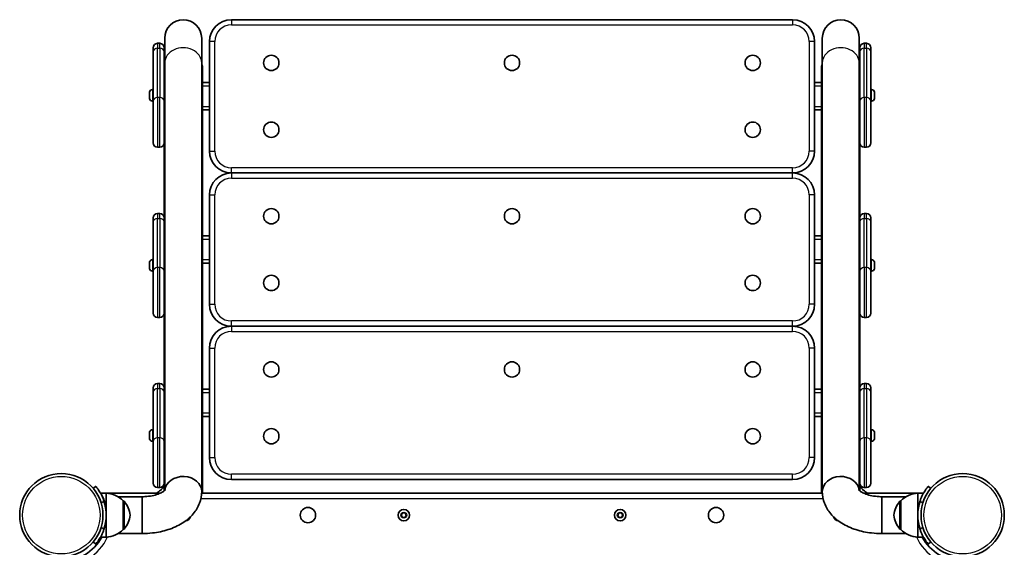
# Model space of a CAD drawing. Units: millimetres. Extents: x 2504 to 9347, y -3141 to 3147.
# Drawn here: x 6947 to 7847, y 1140 to 1622 of the extents above; entities that cross this region are included whole.
import ezdxf

# ---------------------------------------------------------------- set-up
doc = ezdxf.new("R2010")
doc.units = ezdxf.units.MM
doc.layers.add('Widoczne (ISO)', color=7, linetype='Continuous', lineweight=35)
doc.layers.add('Widoczne wąskie (ISO)', color=7, linetype='Continuous', lineweight=25)

msp = doc.modelspace()

# ---------------------------------------------------------------- linework, layer by layer
at = {"layer": 'Widoczne (ISO)'}
for p, q in [((7653.1, 1622.23), (7140.1, 1622.23)), ((7079.25, 1605.38), (7079.25, 1582.78)), ((7112.95, 1582.78), (7112.95, 1605.38)), ((7120.1, 1602.23), (7120.1, 1502.23)), ((7673.1, 1502.23), (7673.1, 1602.23)), ((7680.25, 1605.38), (7680.25, 1582.78)), ((7713.95, 1582.78), (7713.95, 1605.38)), ((7068.6, 1592.84), (7068.6, 1596.64)), ((7074.6, 1600.64), (7072.6, 1600.64)), ((7078.6, 1596.64), (7078.6, 1592.84)), ((7714.6, 1592.84), (7714.6, 1596.64)), ((7720.6, 1600.64), (7718.6, 1600.64)), ((7724.6, 1596.64), (7724.6, 1592.84)), ((7068.6, 1592.84), (7068.6, 1547.84)), ((7078.6, 1547.84), (7078.6, 1592.84)), ((7714.6, 1592.84), (7714.6, 1547.84)), ((7724.6, 1547.84), (7724.6, 1592.84)), ((7079.25, 1582.78), (7079.25, 1192.29)), ((7112.95, 1582.78), (7112.95, 1191.04)), ((7113.6, 1577.39), (7113.6, 1579.68)), ((7113.6, 1564.73), (7113.6, 1577.39)), ((7679.6, 1579.68), (7679.6, 1577.39)), ((7679.6, 1577.39), (7679.6, 1564.73)), ((7680.25, 1582.78), (7680.25, 1191.04)), ((7713.95, 1582.78), (7713.95, 1192.29)), ((7067.86, 1558.41), (7068.6, 1558.41)), ((7113.6, 1561.73), (7113.6, 1564.73)), ((7120.1, 1564.73), (7113.6, 1564.73)), ((7113.6, 1561.18), (7113.6, 1561.73)), ((7113.6, 1449.81), (7113.6, 1561.18)), ((7679.6, 1564.73), (7673.1, 1564.73)), ((7679.6, 1564.73), (7679.6, 1561.73)), ((7679.6, 1561.73), (7679.6, 1561.18)), ((7679.6, 1561.18), (7679.6, 1449.81)), ((7725.34, 1558.41), (7724.6, 1558.41)), ((7065.3, 1554.72), (7065.3, 1555.84)), ((7065.3, 1552.05), (7065.3, 1554.28)), ((7065.3, 1550.49), (7065.3, 1551.61)), ((7078.6, 1556.16), (7079.25, 1556.16)), ((7078.6, 1550.16), (7079.25, 1550.16)), ((7714.6, 1556.16), (7713.95, 1556.16)), ((7714.6, 1550.16), (7713.95, 1550.16)), ((7727.9, 1555.84), (7727.9, 1554.72)), ((7727.9, 1554.28), (7727.9, 1552.05)), ((7727.9, 1551.61), (7727.9, 1550.49)), ((7067.86, 1547.91), (7068.6, 1547.91)), ((7068.6, 1509.64), (7068.6, 1547.84)), ((7078.6, 1547.84), (7078.6, 1509.64)), ((7113.6, 1539.73), (7120.1, 1539.73)), ((7673.1, 1539.73), (7679.6, 1539.73)), ((7714.6, 1509.64), (7714.6, 1547.84)), ((7725.34, 1547.91), (7724.6, 1547.91)), ((7724.6, 1547.84), (7724.6, 1509.64)), ((7072.6, 1505.64), (7074.6, 1505.64)), ((7078.6, 1509.64), (7078.6, 1449.81)), ((7714.6, 1449.81), (7714.6, 1509.64)), ((7718.6, 1505.64), (7720.6, 1505.64)), ((7140.1, 1482.23), (7653.1, 1482.23)), ((7653.1, 1482.19), (7140.1, 1482.19)), ((7120.1, 1462.19), (7120.1, 1362.19)), ((7673.1, 1362.19), (7673.1, 1462.19)), ((7078.6, 1441.2), (7078.6, 1449.81)), ((7113.6, 1449.81), (7113.6, 1425.43)), ((7679.6, 1425.43), (7679.6, 1449.81)), ((7714.6, 1449.81), (7714.6, 1441.2)), ((7068.6, 1437.4), (7068.6, 1441.2)), ((7074.6, 1445.2), (7072.6, 1445.2)), ((7078.6, 1441.2), (7078.6, 1437.4)), ((7714.6, 1437.4), (7714.6, 1441.2)), ((7720.6, 1445.2), (7718.6, 1445.2)), ((7724.6, 1441.2), (7724.6, 1437.4)), ((7068.6, 1437.4), (7068.6, 1392.4)), ((7078.6, 1392.4), (7078.6, 1437.4)), ((7714.6, 1437.4), (7714.6, 1392.4)), ((7724.6, 1392.4), (7724.6, 1437.4)), ((7079.25, 1425.43), (7078.6, 1425.43)), ((7078.6, 1425.43), (7079.25, 1425.43)), ((7113.6, 1425.43), (7112.95, 1425.43)), ((7112.95, 1425.43), (7113.6, 1425.43)), ((7113.6, 1425.43), (7113.6, 1401.05)), ((7120.1, 1424.69), (7113.6, 1424.69)), ((7679.6, 1424.69), (7673.1, 1424.69)), ((7680.25, 1425.43), (7679.6, 1425.43)), ((7679.6, 1401.05), (7679.6, 1425.43)), ((7679.6, 1425.43), (7680.25, 1425.43)), ((7714.6, 1425.43), (7713.95, 1425.43)), ((7713.95, 1425.43), (7714.6, 1425.43)), ((7065.3, 1399.28), (7065.3, 1400.4)), ((7065.3, 1396.61), (7065.3, 1398.84)), ((7065.3, 1395.05), (7065.3, 1396.17)), ((7067.86, 1402.98), (7068.6, 1402.98)), ((7078.6, 1400.73), (7079.25, 1400.73)), ((7113.6, 1401.05), (7113.6, 1398.6)), ((7113.6, 1399.69), (7120.1, 1399.69)), ((7113.6, 1284.65), (7113.6, 1398.6)), ((7673.1, 1399.69), (7679.6, 1399.69)), ((7679.6, 1401.05), (7679.6, 1398.6)), ((7679.6, 1398.6), (7679.6, 1284.65)), ((7714.6, 1400.73), (7713.95, 1400.73)), ((7725.34, 1402.98), (7724.6, 1402.98)), ((7727.9, 1400.4), (7727.9, 1399.28)), ((7727.9, 1398.84), (7727.9, 1396.61)), ((7727.9, 1396.17), (7727.9, 1395.05)), ((7067.86, 1392.48), (7068.6, 1392.48)), ((7068.6, 1354.2), (7068.6, 1392.4)), ((7078.6, 1394.73), (7079.25, 1394.73)), ((7078.6, 1392.4), (7078.6, 1354.2)), ((7714.6, 1394.73), (7713.95, 1394.73)), ((7714.6, 1354.2), (7714.6, 1392.4)), ((7725.34, 1392.48), (7724.6, 1392.48)), ((7724.6, 1392.4), (7724.6, 1354.2)), ((7072.6, 1350.2), (7074.6, 1350.2)), ((7078.6, 1354.2), (7078.6, 1285.76)), ((7714.6, 1285.76), (7714.6, 1354.2)), ((7718.6, 1350.2), (7720.6, 1350.2)), ((7140.1, 1342.19), (7653.1, 1342.19)), ((7653.1, 1342.15), (7140.1, 1342.15)), ((7120.1, 1322.15), (7120.1, 1222.15)), ((7673.1, 1222.15), (7673.1, 1322.15)), ((7074.6, 1289.76), (7072.6, 1289.76)), ((7720.6, 1289.76), (7718.6, 1289.76)), ((7068.6, 1281.96), (7068.6, 1285.76)), ((7068.6, 1281.96), (7068.6, 1236.96)), ((7078.6, 1285.76), (7078.6, 1281.96)), ((7078.6, 1236.96), (7078.6, 1281.96)), ((7113.6, 1281.65), (7113.6, 1284.65)), ((7120.1, 1284.65), (7113.6, 1284.65)), ((7113.6, 1281.1), (7113.6, 1281.65)), ((7113.6, 1189.53), (7113.6, 1281.1)), ((7679.6, 1284.65), (7673.1, 1284.65)), ((7679.6, 1284.65), (7679.6, 1281.65)), ((7679.6, 1281.65), (7679.6, 1281.1)), ((7679.6, 1281.1), (7679.6, 1189.53)), ((7714.6, 1281.96), (7714.6, 1285.76)), ((7714.6, 1281.96), (7714.6, 1236.96)), ((7724.6, 1285.76), (7724.6, 1281.96)), ((7724.6, 1236.96), (7724.6, 1281.96)), ((7113.6, 1259.65), (7120.1, 1259.65)), ((7673.1, 1259.65), (7679.6, 1259.65)), ((7065.3, 1243.85), (7065.3, 1244.96)), ((7065.3, 1241.17), (7065.3, 1243.41)), ((7067.86, 1247.54), (7068.6, 1247.54)), ((7078.6, 1245.29), (7079.25, 1245.29)), ((7714.6, 1245.29), (7713.95, 1245.29)), ((7725.34, 1247.54), (7724.6, 1247.54)), ((7727.9, 1244.96), (7727.9, 1243.85)), ((7727.9, 1243.41), (7727.9, 1241.17)), ((7065.3, 1239.61), (7065.3, 1240.73)), ((7067.86, 1237.04), (7068.6, 1237.04)), ((7068.6, 1198.76), (7068.6, 1236.96)), ((7078.6, 1239.29), (7079.25, 1239.29)), ((7078.6, 1236.96), (7078.6, 1198.76)), ((7714.6, 1239.29), (7713.95, 1239.29)), ((7714.6, 1198.76), (7714.6, 1236.96)), ((7725.34, 1237.04), (7724.6, 1237.04)), ((7724.6, 1236.96), (7724.6, 1198.76)), ((7727.9, 1240.73), (7727.9, 1239.61)), ((7078.6, 1198.76), (7078.6, 1191.71)), ((7140.1, 1202.15), (7653.1, 1202.15)), ((7714.6, 1191.71), (7714.6, 1198.76)), ((7016.09, 1195.92), (7013.79, 1193.99)), ((7025.7, 1189.53), (7020.49, 1189.53)), ((7029.7, 1189.53), (7025.7, 1189.53)), ((7025.7, 1171.29), (7025.7, 1189.53)), ((7074.93, 1189.53), (7029.7, 1189.53)), ((7072.6, 1194.76), (7074.6, 1194.76)), ((7680.29, 1189.53), (7112.91, 1189.53)), ((7763.5, 1189.53), (7718.26, 1189.53)), ((7718.6, 1194.76), (7720.6, 1194.76)), ((7767.5, 1189.53), (7763.5, 1189.53)), ((7767.5, 1189.53), (7767.5, 1169.53)), ((7767.5, 1189.53), (7772.7, 1189.53)), ((7779.4, 1193.99), (7777.1, 1195.92)), ((7058.6, 1186.38), (7036.45, 1186.38)), ((7041.2, 1182.53), (7041.25, 1182.53)), ((7041.2, 1156.53), (7041.2, 1182.53)), ((7058.6, 1186.38), (7058.6, 1152.68)), ((7058.6, 1152.68), (7058.6, 1186.38)), ((7734.6, 1152.68), (7734.6, 1186.38)), ((7734.6, 1186.38), (7734.6, 1152.68)), ((7734.6, 1186.38), (7756.74, 1186.38)), ((7752, 1182.53), (7751.94, 1182.53)), ((7752, 1182.53), (7752, 1156.53)), ((7025.7, 1149.53), (7025.7, 1171.29)), ((7295.39, 1169.53), (7296.54, 1171.53)), ((7296.54, 1171.53), (7298.85, 1171.53)), ((7298.85, 1171.53), (7300.01, 1169.53)), ((7493.19, 1169.53), (7494.34, 1171.53)), ((7494.34, 1171.53), (7496.65, 1171.53)), ((7496.65, 1171.53), (7497.81, 1169.53)), ((7296.54, 1167.53), (7295.39, 1169.53)), ((7298.85, 1167.53), (7296.54, 1167.53)), ((7300.01, 1169.53), (7298.85, 1167.53)), ((7494.34, 1167.53), (7493.19, 1169.53)), ((7496.65, 1167.53), (7494.34, 1167.53)), ((7497.81, 1169.53), (7496.65, 1167.53)), ((7767.5, 1169.53), (7767.5, 1149.53)), ((7058.6, 1152.68), (7036.45, 1152.68)), ((7041.2, 1156.53), (7041.25, 1156.53)), ((7734.6, 1152.68), (7756.74, 1152.68)), ((7752, 1156.53), (7751.94, 1156.53)), ((7013.79, 1145.07), (7016.09, 1143.15)), ((7025.7, 1149.53), (7020.49, 1149.53)), ((7767.5, 1149.53), (7772.7, 1149.53)), ((7777.1, 1143.15), (7779.4, 1145.07))]:
    msp.add_line(p, q, dxfattribs=at)
for centre, radius in [((7176.6, 1582.73), 7), ((7396.6, 1582.73), 7), ((7616.6, 1582.73), 7), ((7176.6, 1521.73), 7), ((7616.6, 1521.73), 7), ((7176.6, 1442.69), 7), ((7396.6, 1442.69), 7), ((7616.6, 1442.69), 7), ((7176.6, 1381.69), 7), ((7616.6, 1381.69), 7), ((7176.6, 1302.65), 7), ((7396.6, 1302.65), 7), ((7616.6, 1302.65), 7), ((7176.6, 1241.65), 7), ((7616.6, 1241.65), 7), ((6984.65, 1169.53), 38.05), ((7808.55, 1169.53), 38.05), ((7210.1, 1169.53), 7), ((7297.7, 1169.53), 5.25), ((7495.5, 1169.53), 5.25), ((7583.1, 1169.53), 7)]:
    msp.add_circle(centre, radius, dxfattribs=at)
for centre, radius, start, end in [((7096.1, 1605.38), 16.85, 0, 180), ((7140.1, 1602.23), 20, 90, 180), ((7653.1, 1602.23), 20, 0, 90), ((7697.1, 1605.38), 16.85, 0, 180), ((7072.6, 1596.64), 4, 90, 180), ((7074.6, 1596.64), 4, 0, 90), ((7718.6, 1596.64), 4, 90, 180), ((7720.6, 1596.64), 4, 0, 90), ((7067.86, 1555.85), 2.56, 90, 173.04477), ((7725.34, 1555.85), 2.56, 6.95523, 90), ((7067.86, 1550.47), 2.56, 186.95523, 270), ((7725.34, 1550.47), 2.56, 270, 353.04477), ((7072.6, 1509.64), 4, 180, 270), ((7074.6, 1509.64), 4, 270, 0), ((7718.6, 1509.64), 4, 180, 270), ((7720.6, 1509.64), 4, 270, 0), ((7140.1, 1502.23), 20, 180, 270), ((7653.1, 1502.23), 20, 270, 0), ((7140.1, 1462.19), 20, 90, 180), ((7653.1, 1462.19), 20, 0, 90), ((7072.6, 1441.2), 4, 90, 180), ((7074.6, 1441.2), 4, 0, 90), ((7718.6, 1441.2), 4, 90, 180), ((7720.6, 1441.2), 4, 0, 90), ((7067.86, 1400.42), 2.56, 90, 173.04477), ((7725.34, 1400.42), 2.56, 6.95523, 90), ((7067.86, 1395.04), 2.56, 186.95523, 270), ((7725.34, 1395.04), 2.56, 270, 353.04477), ((7140.1, 1362.19), 20, 180, 270), ((7653.1, 1362.19), 20, 270, 0), ((7072.6, 1354.2), 4, 180, 270), ((7074.6, 1354.2), 4, 270, 0), ((7718.6, 1354.2), 4, 180, 270), ((7720.6, 1354.2), 4, 270, 0), ((7140.1, 1322.15), 20, 90, 180), ((7653.1, 1322.15), 20, 0, 90), ((7072.6, 1285.76), 4, 90, 180), ((7074.6, 1285.76), 4, 0, 90), ((7718.6, 1285.76), 4, 90, 180), ((7720.6, 1285.76), 4, 0, 90), ((7067.86, 1244.98), 2.56, 90, 173.04477), ((7725.34, 1244.98), 2.56, 6.95523, 90), ((7067.86, 1239.6), 2.56, 186.95523, 270), ((7725.34, 1239.6), 2.56, 270, 353.04477), ((7140.1, 1222.15), 20, 180, 270), ((7653.1, 1222.15), 20, 270, 0), ((7072.6, 1198.76), 4, 180, 270), ((7074.6, 1198.76), 4, 270, 0), ((7718.6, 1198.76), 4, 180, 270), ((7720.6, 1198.76), 4, 270, 0), ((7025.1, 1167.54), 22, 42.95665, 88.43425), ((7029.7, 1186.53), 3, 90, 113.78234), ((7768.1, 1167.54), 22, 91.56575, 137.04335), ((7763.5, 1186.53), 3, 66.21766, 90), ((6984.65, 1169.53), 41.05, 341.4327, 18.5673), ((7041.25, 1181.53), 1, 41.74314, 90), ((7025.59, 1167.55), 22, 5.16789, 41.74314), ((7767.61, 1167.55), 22, 138.25686, 174.83211), ((7751.94, 1181.53), 1, 90, 138.25686), ((7808.55, 1169.53), 41.05, 161.4327, 198.5673), ((7025.59, 1171.51), 22, 318.25686, 354.83211), ((7097.7, 1169.53), 5.25, 276.02203, 344.71471), ((7695.5, 1169.53), 5.25, 195.28529, 263.97797), ((7767.61, 1171.51), 22, 185.16789, 221.74314), ((7025.1, 1171.52), 22, 271.56575, 317.04335), ((7041.25, 1157.53), 1, 270, 318.25686), ((7751.94, 1157.53), 1, 221.74314, 270), ((7768.1, 1171.52), 22, 222.95665, 268.43425), ((6984.65, 1169.53), 42.05, 270, 331.6), ((7808.55, 1169.53), 42.05, 208.4, 270)]:
    msp.add_arc(centre, radius, start, end, dxfattribs=at)
for centre, major_axis, ratio, start_param, end_param in [((7081.6, 1579.68), (-3, 0), 0.819152, 5.612399, 6.283185), ((7081.6, 1577.39), (-3, 0), 0.819152, 5.612399, 6.283185), ((7081.6, 1577.39), (-3, 0), 0.819152, 5.612399, 6.283185), ((7110.6, 1579.68), (3, 0), 0.819152, 0, 0.670786), ((7110.6, 1577.39), (3, 0), 0.819152, 0, 0.670786), ((7110.6, 1577.39), (3, 0), 0.819152, 0, 0.670786), ((7682.6, 1579.68), (-3, 0), 0.819152, 5.612399, 6.283185), ((7682.6, 1577.39), (-3, 0), 0.819152, 5.612399, 6.283185), ((7682.6, 1577.39), (-3, 0), 0.819152, 5.612399, 6.283185), ((7711.6, 1579.68), (3, 0), 0.819152, 0, 0.670786), ((7711.6, 1577.39), (3, 0), 0.819152, 0, 0.670786), ((7711.6, 1577.39), (3, 0), 0.819152, 0, 0.670786), ((7096.1, 1449.81), (-17.5, 0), 0.573576, 6.009781, 6.283185), ((7096.1, 1449.81), (17.5, 0), 0.573576, 0, 0.273405), ((7697.1, 1449.81), (-17.5, 0), 0.573576, 6.009781, 6.283185), ((7697.1, 1449.81), (17.5, 0), 0.573576, 0, 0.273405), ((7096.1, 1401.05), (-17.5, 0), 0.573576, 0, 0.03275), ((7096.1, 1401.05), (17.5, 0), 0.573576, 6.009781, 6.283185), ((7096.1, 1398.6), (17.5, 0), 0.573576, 6.009781, 6.283185), ((7697.1, 1401.05), (-17.5, 0), 0.573576, 0, 0.273405), ((7697.1, 1398.6), (-17.5, 0), 0.573576, 0, 0.273405), ((7697.1, 1401.05), (17.5, 0), 0.573576, 6.250435, 6.283185), ((7096.1, 1191.04), (-16.85, 0), 0.819152, 3.141593, 6.186626), ((7096.1, 1191.04), (16.85, 0), 0.819152, 0, 3.045034), ((7697.1, 1191.04), (-16.85, 0), 0.819152, 3.238152, 6.283185), ((7697.1, 1191.04), (16.85, 0), 0.819152, 0.096559, 3.141593)]:
    msp.add_ellipse(centre, major_axis=major_axis, ratio=ratio, start_param=start_param, end_param=end_param, dxfattribs=at)
for points in [[(7065.32, 1556.16), (7065.3, 1556.05), (7065.3, 1555.95), (7065.3, 1555.84)], [(7065.3, 1554.72), (7065.3, 1554.71), (7065.3, 1554.69), (7065.32, 1554.66)], [(7065.32, 1554.66), (7065.3, 1554.53), (7065.3, 1554.41), (7065.3, 1554.28)], [(7065.3, 1552.05), (7065.3, 1551.92), (7065.3, 1551.8), (7065.32, 1551.66)], [(7065.32, 1551.66), (7065.3, 1551.64), (7065.3, 1551.62), (7065.3, 1551.61)], [(7065.3, 1550.49), (7065.3, 1550.38), (7065.3, 1550.28), (7065.32, 1550.16)], [(7727.9, 1555.84), (7727.9, 1555.95), (7727.89, 1556.05), (7727.88, 1556.16)], [(7727.88, 1554.66), (7727.89, 1554.69), (7727.9, 1554.71), (7727.9, 1554.72)], [(7727.9, 1554.28), (7727.9, 1554.41), (7727.89, 1554.53), (7727.88, 1554.66)], [(7727.88, 1551.66), (7727.89, 1551.8), (7727.9, 1551.92), (7727.9, 1552.05)], [(7727.9, 1551.61), (7727.9, 1551.62), (7727.89, 1551.64), (7727.88, 1551.66)], [(7727.88, 1550.16), (7727.89, 1550.28), (7727.9, 1550.38), (7727.9, 1550.49)], [(7065.32, 1400.73), (7065.3, 1400.62), (7065.3, 1400.51), (7065.3, 1400.4)], [(7065.3, 1399.28), (7065.3, 1399.27), (7065.3, 1399.25), (7065.32, 1399.23)], [(7065.32, 1399.23), (7065.3, 1399.1), (7065.3, 1398.97), (7065.3, 1398.84)], [(7065.3, 1396.61), (7065.3, 1396.49), (7065.3, 1396.36), (7065.32, 1396.23)], [(7065.32, 1396.23), (7065.3, 1396.21), (7065.3, 1396.19), (7065.3, 1396.17)], [(7065.3, 1395.05), (7065.3, 1394.95), (7065.3, 1394.84), (7065.32, 1394.73)], [(7727.9, 1400.4), (7727.9, 1400.51), (7727.89, 1400.62), (7727.88, 1400.73)], [(7727.88, 1399.23), (7727.89, 1399.25), (7727.9, 1399.27), (7727.9, 1399.28)], [(7727.9, 1398.84), (7727.9, 1398.97), (7727.89, 1399.1), (7727.88, 1399.23)], [(7727.88, 1396.23), (7727.89, 1396.36), (7727.9, 1396.49), (7727.9, 1396.61)], [(7727.9, 1396.17), (7727.9, 1396.19), (7727.89, 1396.21), (7727.88, 1396.23)], [(7727.88, 1394.73), (7727.89, 1394.84), (7727.9, 1394.95), (7727.9, 1395.05)], [(7065.32, 1245.29), (7065.3, 1245.18), (7065.3, 1245.07), (7065.3, 1244.96)], [(7065.3, 1243.85), (7065.3, 1243.83), (7065.3, 1243.81), (7065.32, 1243.79)], [(7065.32, 1243.79), (7065.3, 1243.66), (7065.3, 1243.53), (7065.3, 1243.41)], [(7727.9, 1244.96), (7727.9, 1245.07), (7727.89, 1245.18), (7727.88, 1245.29)], [(7727.88, 1243.79), (7727.89, 1243.81), (7727.9, 1243.83), (7727.9, 1243.85)], [(7727.9, 1243.41), (7727.9, 1243.53), (7727.89, 1243.66), (7727.88, 1243.79)], [(7065.3, 1241.17), (7065.3, 1241.05), (7065.3, 1240.92), (7065.32, 1240.79)], [(7065.32, 1240.79), (7065.3, 1240.77), (7065.3, 1240.75), (7065.3, 1240.73)], [(7065.3, 1239.61), (7065.3, 1239.51), (7065.3, 1239.4), (7065.32, 1239.29)], [(7727.88, 1240.79), (7727.89, 1240.92), (7727.9, 1241.05), (7727.9, 1241.17)], [(7727.9, 1240.73), (7727.9, 1240.75), (7727.89, 1240.77), (7727.88, 1240.79)], [(7727.88, 1239.29), (7727.89, 1239.4), (7727.9, 1239.51), (7727.9, 1239.61)], [(7025.69, 1170.42), (7025.69, 1170.71), (7025.7, 1171), (7025.7, 1171.29)]]:
    msp.add_open_spline(points, degree=3, dxfattribs=at)
for points, knots in [([(7023.56, 1182.6), (7023.25, 1183.52), (7022.9, 1184.46), (7022.13, 1186.31), (7021.71, 1187.21), (7020.85, 1188.91), (7020.4, 1189.72), (7019.54, 1191.17), (7019.12, 1191.83), (7018.36, 1192.96), (7018, 1193.47), (7017.35, 1194.36), (7017.05, 1194.73), (7016.58, 1195.33), (7016.39, 1195.56), (7016.15, 1195.85), (7016.09, 1195.92), (7016.09, 1195.92)], [7.280835, 7.280835, 7.280835, 7.280835, 7.571846, 7.571846, 7.862858, 7.862858, 8.153869, 8.153869, 8.44488, 8.44488, 8.727649, 8.727649, 9.010419, 9.010419, 9.293188, 9.293188, 9.575957, 9.575957, 9.575957, 9.575957]), ([(7025.7, 1171.29), (7025.7, 1172.56), (7025.63, 1173.86), (7025.38, 1176.41), (7025.19, 1177.66), (7024.7, 1180.02), (7024.41, 1181.13), (7023.78, 1183.16), (7023.44, 1184.07), (7022.78, 1185.66), (7022.43, 1186.39), (7021.77, 1187.66), (7021.45, 1188.19), (7020.92, 1188.99), (7020.71, 1189.26), (7020.56, 1189.41)], [9.225373, 9.225373, 9.225373, 9.225373, 9.609239, 9.609239, 9.993105, 9.993105, 10.376971, 10.376971, 10.760837, 10.760837, 11.145752, 11.145752, 11.530667, 11.530667, 11.908822, 11.908822, 11.908822, 11.908822]), ([(7079.61, 1192.71), (7079.61, 1192.71), (7079.42, 1192.42), (7078.45, 1191.56), (7077.73, 1191.03), (7075.76, 1189.89), (7074.5, 1189.29), (7071.44, 1188.17), (7069.61, 1187.65), (7065.55, 1186.84), (7063.3, 1186.56), (7060.2, 1186.4), (7059.4, 1186.38), (7058.6, 1186.38)], [3.484828, 3.484828, 3.484828, 3.484828, 3.714699, 3.714699, 3.924254, 3.924254, 4.142031, 4.142031, 4.376618, 4.376618, 4.625846, 4.625846, 4.712389, 4.712389, 4.712389, 4.712389]), ([(7112.95, 1191.04), (7112.95, 1187.4), (7112.24, 1183.78), (7109.62, 1176.88), (7107.62, 1173.65), (7102.35, 1167.38), (7098.89, 1164.54), (7091.14, 1159.7), (7086.78, 1157.76), (7077.65, 1154.8), (7072.86, 1153.79), (7064.87, 1152.86), (7061.73, 1152.68), (7058.6, 1152.68)], [3.141593, 3.141593, 3.141593, 3.141593, 3.355987, 3.355987, 3.590606, 3.590606, 3.884477, 3.884477, 4.198636, 4.198636, 4.512795, 4.512795, 4.712389, 4.712389, 4.712389, 4.712389]), ([(7078.6, 1196.97), (7078.14, 1195.82), (7077.41, 1194.6), (7075.28, 1192.2), (7073.9, 1191.03), (7071.96, 1189.84), (7071.69, 1189.68), (7071.42, 1189.53)], [3.4561613, 3.4561613, 3.4561613, 3.4561613, 3.7699112, 3.7699112, 4.0724783, 4.0724783, 4.1189918, 4.1189918, 4.1189918, 4.1189918]), ([(7680.25, 1191.04), (7680.25, 1187.4), (7680.95, 1183.78), (7683.57, 1176.88), (7685.57, 1173.65), (7690.84, 1167.38), (7694.3, 1164.54), (7702.06, 1159.7), (7706.41, 1157.76), (7715.55, 1154.8), (7720.34, 1153.79), (7728.32, 1152.86), (7731.46, 1152.68), (7734.6, 1152.68)], [3.141593, 3.141593, 3.141593, 3.141593, 3.355987, 3.355987, 3.590606, 3.590606, 3.884477, 3.884477, 4.198636, 4.198636, 4.512795, 4.512795, 4.712389, 4.712389, 4.712389, 4.712389]), ([(7713.59, 1192.71), (7713.59, 1192.71), (7713.78, 1192.42), (7714.74, 1191.56), (7715.46, 1191.03), (7717.43, 1189.89), (7718.69, 1189.29), (7721.75, 1188.17), (7723.58, 1187.65), (7727.64, 1186.84), (7729.9, 1186.56), (7732.99, 1186.4), (7733.79, 1186.38), (7734.6, 1186.38)], [3.484828, 3.484828, 3.484828, 3.484828, 3.714699, 3.714699, 3.924254, 3.924254, 4.142031, 4.142031, 4.376618, 4.376618, 4.625846, 4.625846, 4.712389, 4.712389, 4.712389, 4.712389]), ([(7714.6, 1196.97), (7715.05, 1195.82), (7715.78, 1194.6), (7717.91, 1192.2), (7719.29, 1191.03), (7721.24, 1189.84), (7721.5, 1189.68), (7721.78, 1189.53)], [3.4561613, 3.4561613, 3.4561613, 3.4561613, 3.7699112, 3.7699112, 4.0724783, 4.0724783, 4.1189918, 4.1189918, 4.1189918, 4.1189918]), ([(7777.1, 1195.92), (7777.1, 1195.92), (7777.04, 1195.85), (7776.8, 1195.56), (7776.62, 1195.33), (7776.14, 1194.73), (7775.85, 1194.36), (7775.19, 1193.47), (7774.83, 1192.96), (7774.07, 1191.83), (7773.65, 1191.17), (7772.79, 1189.72), (7772.35, 1188.91), (7771.49, 1187.21), (7771.07, 1186.31), (7770.3, 1184.46), (7769.94, 1183.52), (7769.63, 1182.6)], [4.787979, 4.787979, 4.787979, 4.787979, 5.070748, 5.070748, 5.353517, 5.353517, 5.636286, 5.636286, 5.919055, 5.919055, 6.210067, 6.210067, 6.501078, 6.501078, 6.79209, 6.79209, 7.083101, 7.083101, 7.083101, 7.083101]), ([(7025.26, 1175.5), (7025.27, 1175.46), (7025.29, 1175.38), (7025.35, 1175.02), (7025.41, 1174.61), (7025.53, 1173.65), (7025.59, 1173.02), (7025.66, 1171.79), (7025.68, 1171.23), (7025.69, 1170.67)], [3.7336568, 3.7336568, 3.7336568, 3.7336568, 3.8484518, 3.8484518, 4.0748331, 4.0748331, 4.3012106, 4.3012106, 4.4666287, 4.4666287, 4.4666287, 4.4666287]), ([(7016.09, 1143.15), (7016.09, 1143.15), (7016.15, 1143.21), (7016.39, 1143.51), (7016.58, 1143.73), (7017.05, 1144.33), (7017.35, 1144.71), (7018, 1145.6), (7018.36, 1146.11), (7019.12, 1147.23), (7019.54, 1147.89), (7020.4, 1149.35), (7020.85, 1150.15), (7021.71, 1151.85), (7022.13, 1152.76), (7022.9, 1154.6), (7023.25, 1155.54), (7023.56, 1156.46)], [9.577328, 9.577328, 9.577328, 9.577328, 9.860097, 9.860097, 10.142867, 10.142867, 10.425636, 10.425636, 10.708405, 10.708405, 10.999416, 10.999416, 11.290428, 11.290428, 11.581439, 11.581439, 11.872451, 11.872451, 11.872451, 11.872451]), ([(7769.63, 1156.46), (7769.94, 1155.54), (7770.3, 1154.6), (7771.07, 1152.76), (7771.49, 1151.85), (7772.35, 1150.15), (7772.79, 1149.35), (7773.65, 1147.89), (7774.07, 1147.23), (7774.83, 1146.11), (7775.19, 1145.6), (7775.85, 1144.71), (7776.14, 1144.33), (7776.62, 1143.73), (7776.8, 1143.51), (7777.04, 1143.21), (7777.1, 1143.15), (7777.1, 1143.15)], [2.492856, 2.492856, 2.492856, 2.492856, 2.783868, 2.783868, 3.074879, 3.074879, 3.36589, 3.36589, 3.656902, 3.656902, 3.939671, 3.939671, 4.22244, 4.22244, 4.505209, 4.505209, 4.787979, 4.787979, 4.787979, 4.787979])]:
    msp.add_open_spline(points, degree=3, knots=knots, dxfattribs=at)
at = {"layer": 'Widoczne wąskie (ISO)'}
for p, q in [((7140.1, 1622.23), (7140.1, 1617.48)), ((7653.1, 1622.23), (7653.1, 1617.48)), ((7140.1, 1617.48), (7653.1, 1617.48)), ((7124.85, 1602.23), (7120.1, 1602.23)), ((7124.85, 1502.23), (7124.85, 1602.23)), ((7673.1, 1602.23), (7668.35, 1602.23)), ((7668.35, 1602.23), (7668.35, 1502.23)), ((7072.6, 1600.64), (7072.6, 1596.11)), ((7072.6, 1551.11), (7072.6, 1596.11)), ((7072.6, 1596.11), (7074.6, 1596.11)), ((7074.6, 1596.11), (7074.6, 1600.64)), ((7074.6, 1596.11), (7074.6, 1551.11)), ((7718.6, 1600.64), (7718.6, 1596.11)), ((7718.6, 1551.11), (7718.6, 1596.11)), ((7718.6, 1596.11), (7720.6, 1596.11)), ((7720.6, 1596.11), (7720.6, 1600.64)), ((7720.6, 1596.11), (7720.6, 1551.11)), ((7067.86, 1558.41), (7067.86, 1547.91)), ((7113.6, 1561.73), (7120.1, 1561.73)), ((7673.1, 1561.73), (7679.6, 1561.73)), ((7725.34, 1547.91), (7725.34, 1558.41)), ((7072.6, 1551.11), (7072.6, 1505.64)), ((7074.6, 1551.11), (7072.6, 1551.11)), ((7074.6, 1505.64), (7074.6, 1551.11)), ((7718.6, 1551.11), (7718.6, 1505.64)), ((7720.6, 1551.11), (7718.6, 1551.11)), ((7720.6, 1505.64), (7720.6, 1551.11)), ((7120.1, 1542.73), (7113.6, 1542.73)), ((7679.6, 1542.73), (7673.1, 1542.73)), ((7120.1, 1502.23), (7124.85, 1502.23)), ((7673.1, 1502.23), (7668.35, 1502.23)), ((7140.1, 1482.23), (7140.1, 1486.98)), ((7653.1, 1486.98), (7140.1, 1486.98)), ((7653.1, 1482.23), (7653.1, 1486.98)), ((7140.1, 1482.19), (7140.1, 1477.44)), ((7140.1, 1477.44), (7653.1, 1477.44)), ((7653.1, 1477.44), (7653.1, 1482.19)), ((7120.1, 1462.19), (7124.85, 1462.19)), ((7124.85, 1362.19), (7124.85, 1462.19)), ((7673.1, 1462.19), (7668.35, 1462.19)), ((7668.35, 1462.19), (7668.35, 1362.19)), ((7072.6, 1445.2), (7072.6, 1440.67)), ((7072.6, 1395.67), (7072.6, 1440.67)), ((7072.6, 1440.67), (7074.6, 1440.67)), ((7074.6, 1440.67), (7074.6, 1445.2)), ((7074.6, 1440.67), (7074.6, 1395.67)), ((7718.6, 1445.2), (7718.6, 1440.67)), ((7718.6, 1395.67), (7718.6, 1440.67)), ((7718.6, 1440.67), (7720.6, 1440.67)), ((7720.6, 1440.67), (7720.6, 1445.2)), ((7720.6, 1440.67), (7720.6, 1395.67)), ((7113.6, 1421.69), (7120.1, 1421.69)), ((7673.1, 1421.69), (7679.6, 1421.69)), ((7067.86, 1402.98), (7067.86, 1392.48)), ((7072.6, 1395.67), (7072.6, 1350.2)), ((7074.6, 1395.67), (7072.6, 1395.67)), ((7074.6, 1350.2), (7074.6, 1395.67)), ((7120.1, 1402.69), (7113.6, 1402.69)), ((7679.6, 1402.69), (7673.1, 1402.69)), ((7718.6, 1395.67), (7718.6, 1350.2)), ((7720.6, 1395.67), (7718.6, 1395.67)), ((7720.6, 1350.2), (7720.6, 1395.67)), ((7725.34, 1392.48), (7725.34, 1402.98)), ((7120.1, 1362.19), (7124.85, 1362.19)), ((7673.1, 1362.19), (7668.35, 1362.19)), ((7140.1, 1342.19), (7140.1, 1346.94)), ((7653.1, 1346.94), (7140.1, 1346.94)), ((7140.1, 1342.15), (7140.1, 1337.4)), ((7653.1, 1342.19), (7653.1, 1346.94)), ((7653.1, 1337.4), (7653.1, 1342.15)), ((7140.1, 1337.4), (7653.1, 1337.4)), ((7120.1, 1322.15), (7124.85, 1322.15)), ((7124.85, 1222.15), (7124.85, 1322.15)), ((7673.1, 1322.15), (7668.35, 1322.15)), ((7668.35, 1322.15), (7668.35, 1222.15)), ((7072.6, 1289.76), (7072.6, 1285.24)), ((7074.6, 1285.24), (7074.6, 1289.76)), ((7718.6, 1289.76), (7718.6, 1285.24)), ((7720.6, 1285.24), (7720.6, 1289.76)), ((7072.6, 1240.24), (7072.6, 1285.24)), ((7072.6, 1285.24), (7074.6, 1285.24)), ((7074.6, 1285.24), (7074.6, 1240.24)), ((7113.6, 1281.65), (7120.1, 1281.65)), ((7673.1, 1281.65), (7679.6, 1281.65)), ((7718.6, 1240.24), (7718.6, 1285.24)), ((7718.6, 1285.24), (7720.6, 1285.24)), ((7720.6, 1285.24), (7720.6, 1240.24)), ((7120.1, 1262.65), (7113.6, 1262.65)), ((7679.6, 1262.65), (7673.1, 1262.65)), ((7067.86, 1247.54), (7067.86, 1237.04)), ((7725.34, 1237.04), (7725.34, 1247.54)), ((7072.6, 1240.24), (7072.6, 1194.76)), ((7074.6, 1240.24), (7072.6, 1240.24)), ((7074.6, 1194.76), (7074.6, 1240.24)), ((7718.6, 1240.24), (7718.6, 1194.76)), ((7720.6, 1240.24), (7718.6, 1240.24)), ((7720.6, 1194.76), (7720.6, 1240.24)), ((7120.1, 1222.15), (7124.85, 1222.15)), ((7673.1, 1222.15), (7668.35, 1222.15)), ((7140.1, 1202.15), (7140.1, 1206.9)), ((7653.1, 1206.9), (7140.1, 1206.9)), ((7653.1, 1202.15), (7653.1, 1206.9)), ((7029.7, 1189.53), (7029.89, 1189.01)), ((7763.3, 1189.01), (7763.5, 1189.53)), ((7021.08, 1180.52), (7023.56, 1182.6)), ((7041.25, 1156.53), (7041.25, 1182.53)), ((7042, 1182.2), (7042, 1156.87)), ((7112.27, 1184.78), (7680.92, 1184.78)), ((7751.19, 1156.87), (7751.19, 1182.2)), ((7751.94, 1182.53), (7751.94, 1156.53)), ((7769.63, 1182.6), (7772.12, 1180.52)), ((7023.56, 1156.46), (7021.08, 1158.55)), ((7772.12, 1158.55), (7769.63, 1156.46))]:
    msp.add_line(p, q, dxfattribs=at)
for centre, radius in [((6984.65, 1169.53), 35.4), ((7808.55, 1169.53), 35.4), ((7297.7, 1169.53), 2.69), ((7495.5, 1169.53), 2.69)]:
    msp.add_circle(centre, radius, dxfattribs=at)
for centre, radius, start, end in [((7140.1, 1602.23), 15.25, 90, 180), ((7653.1, 1602.23), 15.25, 0, 90), ((7140.1, 1502.23), 15.25, 180, 270), ((7653.1, 1502.23), 15.25, 270, 0), ((7140.1, 1462.19), 15.25, 90, 180), ((7653.1, 1462.19), 15.25, 0, 90), ((7140.1, 1362.19), 15.25, 180, 270), ((7653.1, 1362.19), 15.25, 270, 0), ((7140.1, 1322.15), 15.25, 90, 180), ((7653.1, 1322.15), 15.25, 0, 90), ((7140.1, 1222.15), 15.25, 180, 270), ((7653.1, 1222.15), 15.25, 270, 0), ((6984.65, 1169.53), 46.8, 270, 334.80028), ((7808.55, 1169.53), 46.8, 205.19972, 270)]:
    msp.add_arc(centre, radius, start, end, dxfattribs=at)
for centre, major_axis, start_param, end_param in [((7072.6, 1592.84), (-4, 0), 4.712389, 6.283185), ((7074.6, 1592.84), (4, 0), 0, 1.570796), ((7096.1, 1582.78), (16.85, 0), 0, 3.141593), ((7697.1, 1582.78), (16.85, 0), 0, 3.141593), ((7718.6, 1592.84), (-4, 0), 4.712389, 6.283185), ((7720.6, 1592.84), (4, 0), 0, 1.570796), ((7072.6, 1547.84), (-4, 0), 4.712389, 6.283185), ((7074.6, 1547.84), (4, 0), 0, 1.570796), ((7718.6, 1547.84), (-4, 0), 4.712389, 6.283185), ((7720.6, 1547.84), (4, 0), 0, 1.570796), ((7072.6, 1437.4), (-4, 0), 4.712389, 6.283185), ((7074.6, 1437.4), (4, 0), 0, 1.570796), ((7718.6, 1437.4), (-4, 0), 4.712389, 6.283185), ((7720.6, 1437.4), (4, 0), 0, 1.570796), ((7072.6, 1392.4), (-4, 0), 4.712389, 6.283185), ((7074.6, 1392.4), (4, 0), 0, 1.570796), ((7718.6, 1392.4), (-4, 0), 4.712389, 6.283185), ((7720.6, 1392.4), (4, 0), 0, 1.570796), ((7072.6, 1281.96), (-4, 0), 4.712389, 6.283185), ((7074.6, 1281.96), (4, 0), 0, 1.570796), ((7718.6, 1281.96), (-4, 0), 4.712389, 6.283185), ((7720.6, 1281.96), (4, 0), 0, 1.570796), ((7072.6, 1236.96), (-4, 0), 4.712389, 6.283185), ((7074.6, 1236.96), (4, 0), 0, 1.570796), ((7718.6, 1236.96), (-4, 0), 4.712389, 6.283185), ((7720.6, 1236.96), (4, 0), 0, 1.570796)]:
    msp.add_ellipse(centre, major_axis=major_axis, ratio=0.819152, start_param=start_param, end_param=end_param, dxfattribs=at)

doc.saveas('drawing.dxf')
